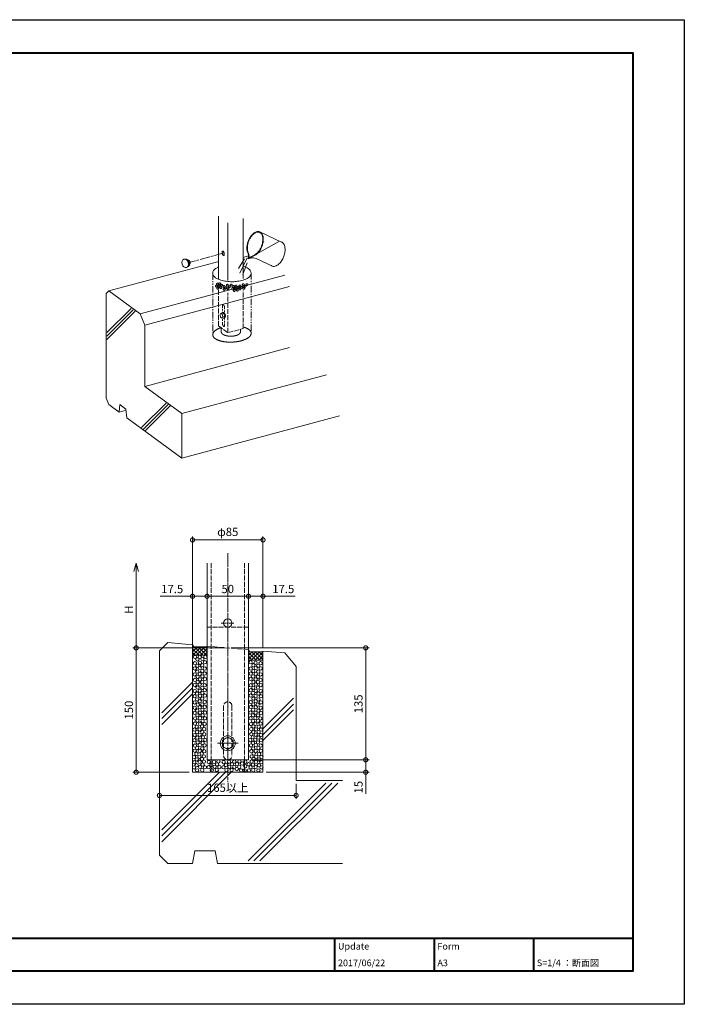
# Model space of a CAD drawing. Units: millimetres. Extents: x 0 to 1680, y 0 to 1188.
# Drawn here: x 878 to 1680, y 0 to 1188 of the extents above; entities that cross this region are included whole.
import ezdxf
from ezdxf.enums import TextEntityAlignment as Align

# ---------------------------------------------------------------- set-up
doc = ezdxf.new("R2010")
doc.units = ezdxf.units.MM
for name, pattern in [('AM_ISO02W050', [7.5, 6, -1.5]), ('AM_ISO08W050', [18, 12, -1.5, 3, -1.5]), ('AM_ISO08W050x2', [9, 6, -0.75, 1.5, -0.75]), ('DASHED', [3.5, 2, -1.5]), ('PHANTOM', [15.5, 8, -1.5, 1.5, -1.5, 1.5, -1.5])]:
    doc.linetypes.add(name, pattern=pattern)
for name, color, linetype, lineweight in [('AM_0', 7, 'Continuous', 18), ('AM_1', 14, 'Continuous', 40), ('AM_2', 40, 'Continuous', 9), ('AM_3', 6, 'AM_ISO02W050', 9), ('AM_5', 3, 'Continuous', 9), ('AM_7', 4, 'AM_ISO08W050', 9), ('AM_8', 1, 'Continuous', 9)]:
    doc.layers.add(name, color=color, linetype=linetype, lineweight=lineweight)
doc.layers.add('AM_VIEWS', color=1, linetype='Continuous', lineweight=25, plot=False)
doc.styles.add('ゴシック', font='txt')
doc.dimstyles.new('VF$0', dxfattribs={"dimtxt": 10, "dimasz": 10, "dimexe": 4, "dimexo": 4, "dimgap": 2.5, "dimtad": 3, "dimdsep": 46, "dimtxsty": 'ゴシック', "dimblk": 'DOTSMALL', "dimcen": 0, "dimclrd": 256, "dimclre": 256, "dimclrt": 2, "dimadec": 0, "dimazin": 2, "dimtp": 0.1, "dimtm": 0.1, "dimtfac": 0.71, "dimtmove": 0, "dimatfit": 3, "dimldrblk": 'OPEN30', "dimfxl": 1, "dimtfill": 1, "dimtfillclr": 256, "dimlwd": -1, "dimlwe": -1, "dimarcsym": 0})

# ---------------------------------------------------------------- blocks, each defined once
blk = doc.blocks.new('A1枠（1：4）DL用 New')
at = {"layer": 'AM_1'}
for p, q in [((-194.5, -128.5), (194.5, -128.5)), ((104.5, -128.5), (104.5, -138.5)), ((134.5, -128.5), (134.5, -138.5)), ((164.5, -128.5), (164.5, -138.5))]:
    blk.add_line(p, q, dxfattribs=at)
blk.add_lwpolyline([(-194.5, -138.5), (-194.5, 138.5), (194.5, 138.5), (194.5, -138.5)], close=True, dxfattribs=at)
at = {"layer": 'AM_VIEWS'}
blk.add_lwpolyline([(-210, -148.5), (-210, 148.5), (210, 148.5), (210, -148.5)], close=True, dxfattribs=at)
at = {"layer": 'AM_0', "style": 'ゴシック'}
for s, p in [('Update', (105.5, -131)), ('Form', (135.5, -131)), ('2017/06/22', (105.5, -136)), ('A3', (135.5, -136)), ('S=1/4 ：断面図', (165.5, -136))]:
    blk.add_text(s, height=2, dxfattribs=at).set_placement(p, align=Align.MIDDLE_LEFT)
blk = doc.blocks.new('_Open30')
at = {"color": 0, "linetype": 'ByBlock', "lineweight": -2}
for p, q in [((-1, 0.27), (0, 0)), ((0, 0), (-1, -0.27)), ((0, 0), (-1, 0))]:
    blk.add_line(p, q, dxfattribs=at)
blk = doc.blocks.new('_DotSmall')
at = {"color": 0, "linetype": 'ByBlock', "const_width": 0.5}
blk.add_lwpolyline([(-0.0625, 0, 1), (0.0625, 0, 1)], format="xyb", close=True, dxfattribs=at)
blk = doc.blocks.new('*D15')
at = {"layer": 'AM_5'}
for p, q in [((1018.5, 522.3), (1018.5, 430)), ((1125, 430), (1014.5, 430))]:
    blk.add_line(p, q, dxfattribs=at)
at = {"layer": 'Defpoints', "color": 0}
for p in [(1104, 532.3), (1018.5, 430), (1129, 430)]:
    blk.add_point(p, dxfattribs=at)
at = {"layer": 'AM_5', "xscale": 10, "yscale": 10, "zscale": 10}
for name, p, rotation in [('_Open30', (1018.5, 532.3), 90), ('_DotSmall', (1018.5, 430), 270)]:
    blk.add_blockref(name, p, dxfattribs=dict(at, rotation=rotation))
at = {"layer": 'AM_5', "color": 2, "insert": (1011, 476.2), "char_height": 10, "attachment_point": 5, "rotation": 90, "style": 'ゴシック', "bg_fill": 3, "box_fill_scale": 1.1, "bg_fill_color": 256, "bg_fill_true_color": 13158600, "bg_fill_transparency": 0}
blk.add_mtext('H', dxfattribs=at)
blk = doc.blocks.new('*D16')
at = {"layer": 'AM_5'}
for p, q in [((1125, 430), (1014.5, 430)), ((1018.5, 430), (1018.5, 280)), ((1082.5, 280), (1014.5, 280))]:
    blk.add_line(p, q, dxfattribs=at)
at = {"layer": 'Defpoints', "color": 0}
for p in [(1129, 430), (1018.5, 280), (1086.5, 280)]:
    blk.add_point(p, dxfattribs=at)
at = {"layer": 'AM_5', "xscale": 10, "yscale": 10, "zscale": 10}
for p, rotation in [((1018.5, 430), 90), ((1018.5, 280), 270)]:
    blk.add_blockref('_DotSmall', p, dxfattribs=dict(at, rotation=rotation))
at = {"layer": 'AM_5', "color": 2, "insert": (1011, 355), "char_height": 10, "attachment_point": 5, "rotation": 90, "style": 'ゴシック', "bg_fill": 3, "box_fill_scale": 1.1, "bg_fill_color": 256, "bg_fill_true_color": 13158600, "bg_fill_transparency": 0}
blk.add_mtext('150', dxfattribs=at)
blk = doc.blocks.new('*D21')
at = {"layer": 'AM_5'}
for p, q in [((1158, 295), (1299.5, 295)), ((1295.5, 295), (1295.5, 280)), ((1175.5, 280), (1299.5, 280)), ((1295.5, 280), (1295.5, 254))]:
    blk.add_line(p, q, dxfattribs=at)
at = {"layer": 'Defpoints', "color": 0}
for p in [(1154, 295), (1171.5, 280), (1295.5, 280)]:
    blk.add_point(p, dxfattribs=at)
at = {"layer": 'AM_5', "xscale": 10, "yscale": 10, "zscale": 10}
for p, rotation in [((1295.5, 295), 90), ((1295.5, 280), 270)]:
    blk.add_blockref('_DotSmall', p, dxfattribs=dict(at, rotation=rotation))
at = {"layer": 'AM_5', "color": 2, "insert": (1288, 262), "char_height": 10, "attachment_point": 5, "rotation": 90, "style": 'ゴシック', "bg_fill": 3, "box_fill_scale": 1.1, "bg_fill_color": 256, "bg_fill_true_color": 13158600, "bg_fill_transparency": 0}
blk.add_mtext('15', dxfattribs=at)
blk = doc.blocks.new('*D22')
at = {"layer": 'AM_5'}
for p, q in [((1133, 430), (1299.5, 430)), ((1295.5, 295), (1295.5, 430)), ((1158, 295), (1299.5, 295))]:
    blk.add_line(p, q, dxfattribs=at)
at = {"layer": 'Defpoints', "color": 0}
for p in [(1129, 430), (1295.5, 430), (1154, 295)]:
    blk.add_point(p, dxfattribs=at)
at = {"layer": 'AM_5', "xscale": 10, "yscale": 10, "zscale": 10}
for p, rotation in [((1295.5, 430), 90), ((1295.5, 295), 270)]:
    blk.add_blockref('_DotSmall', p, dxfattribs=dict(at, rotation=rotation))
at = {"layer": 'AM_5', "color": 2, "insert": (1288, 362.5), "char_height": 10, "attachment_point": 5, "rotation": 90, "style": 'ゴシック', "bg_fill": 3, "box_fill_scale": 1.1, "bg_fill_color": 256, "bg_fill_true_color": 13158600, "bg_fill_transparency": 0}
blk.add_mtext('135', dxfattribs=at)
blk = doc.blocks.new('*D23')
at = {"layer": 'AM_5'}
for p, q in [((1086.5, 492.3), (1047.5, 492.3)), ((1086.5, 437.7), (1086.5, 496.3)), ((1104, 492.3), (1086.5, 492.3)), ((1104, 436.2), (1104, 496.3))]:
    blk.add_line(p, q, dxfattribs=at)
at = {"layer": 'Defpoints', "color": 0}
for p in [(1086.5, 492.3), (1086.5, 433.7), (1104, 432.2)]:
    blk.add_point(p, dxfattribs=at)
at = {"layer": 'AM_5', "xscale": 10, "yscale": 10, "zscale": 10, "rotation": 180}
blk.add_blockref('_DotSmall', (1086.5, 492.3), dxfattribs=at)
at = {"layer": 'AM_5', "xscale": 10, "yscale": 10, "zscale": 10}
blk.add_blockref('_DotSmall', (1104, 492.3), dxfattribs=at)
at = {"layer": 'AM_5', "color": 2, "insert": (1062, 499.8), "char_height": 10, "attachment_point": 5, "style": 'ゴシック', "bg_fill": 3, "box_fill_scale": 1.1, "bg_fill_color": 256, "bg_fill_true_color": 13158600, "bg_fill_transparency": 0}
blk.add_mtext('17.5', dxfattribs=at)
blk = doc.blocks.new('*D24')
at = {"layer": 'AM_5'}
for p, q in [((1104, 436.2), (1104, 496.3)), ((1154, 492.3), (1104, 492.3)), ((1154, 431.8), (1154, 496.3))]:
    blk.add_line(p, q, dxfattribs=at)
at = {"layer": 'Defpoints', "color": 0}
for p in [(1104, 492.3), (1104, 432.2), (1154, 427.8)]:
    blk.add_point(p, dxfattribs=at)
at = {"layer": 'AM_5', "xscale": 10, "yscale": 10, "zscale": 10, "rotation": 180}
blk.add_blockref('_DotSmall', (1104, 492.3), dxfattribs=at)
at = {"layer": 'AM_5', "xscale": 10, "yscale": 10, "zscale": 10}
blk.add_blockref('_DotSmall', (1154, 492.3), dxfattribs=at)
at = {"layer": 'AM_5', "color": 2, "insert": (1129, 499.8), "char_height": 10, "attachment_point": 5, "style": 'ゴシック', "bg_fill": 3, "box_fill_scale": 1.1, "bg_fill_color": 256, "bg_fill_true_color": 13158600, "bg_fill_transparency": 0}
blk.add_mtext('50', dxfattribs=at)
blk = doc.blocks.new('*D17')
at = {"layer": 'AM_5'}
for p, q in [((1154, 431.8), (1154, 496.3)), ((1154, 492.3), (1171.5, 492.3)), ((1171.5, 430.3), (1171.5, 496.3)), ((1171.5, 492.3), (1210.5, 492.3))]:
    blk.add_line(p, q, dxfattribs=at)
at = {"layer": 'Defpoints', "color": 0}
for p in [(1171.5, 492.3), (1154, 427.8), (1171.5, 426.3)]:
    blk.add_point(p, dxfattribs=at)
at = {"layer": 'AM_5', "xscale": 10, "yscale": 10, "zscale": 10}
for p, rotation in [((1154, 492.3), 179.9999712198188), ((1171.5, 492.3), 359.9999712198188)]:
    blk.add_blockref('_DotSmall', p, dxfattribs=dict(at, rotation=rotation))
at = {"layer": 'AM_5', "color": 2, "insert": (1196, 499.8), "char_height": 10, "attachment_point": 5, "rotation": 360, "style": 'ゴシック', "bg_fill": 3, "box_fill_scale": 1.1, "bg_fill_color": 256, "bg_fill_true_color": 13158600, "bg_fill_transparency": 0}
blk.add_mtext('17.5', dxfattribs=at)
blk = doc.blocks.new('*D25')
at = {"layer": 'AM_5'}
for p, q in [((1086.5, 437.7), (1086.5, 564.3)), ((1171.5, 560.3), (1086.5, 560.3)), ((1171.5, 430.3), (1171.5, 564.3))]:
    blk.add_line(p, q, dxfattribs=at)
at = {"layer": 'Defpoints', "color": 0}
for p in [(1086.5, 560.3), (1086.5, 433.7), (1171.5, 426.3)]:
    blk.add_point(p, dxfattribs=at)
at = {"layer": 'AM_5', "xscale": 10, "yscale": 10, "zscale": 10, "rotation": 180}
blk.add_blockref('_DotSmall', (1086.5, 560.3), dxfattribs=at)
at = {"layer": 'AM_5', "xscale": 10, "yscale": 10, "zscale": 10}
blk.add_blockref('_DotSmall', (1171.5, 560.3), dxfattribs=at)
at = {"layer": 'AM_5', "color": 2, "insert": (1129, 568.7), "char_height": 10, "attachment_point": 5, "style": 'ゴシック', "bg_fill": 3, "box_fill_scale": 1.1, "bg_fill_color": 256, "bg_fill_true_color": 13158600, "bg_fill_transparency": 0}
blk.add_mtext('φ85', dxfattribs=at)
blk = doc.blocks.new('*D26')
at = {"layer": 'AM_5'}
for p, q in [((1046.5, 422.3), (1046.5, 248)), ((1211.5, 266), (1211.5, 248)), ((1046.5, 252), (1211.5, 252))]:
    blk.add_line(p, q, dxfattribs=at)
at = {"layer": 'Defpoints', "color": 0}
for p in [(1046.5, 426.3), (1211.5, 270), (1211.5, 252)]:
    blk.add_point(p, dxfattribs=at)
at = {"layer": 'AM_5', "xscale": 10, "yscale": 10, "zscale": 10, "rotation": 180}
blk.add_blockref('_DotSmall', (1046.5, 252), dxfattribs=at)
at = {"layer": 'AM_5', "xscale": 10, "yscale": 10, "zscale": 10}
blk.add_blockref('_DotSmall', (1211.5, 252), dxfattribs=at)
at = {"layer": 'AM_5', "color": 2, "insert": (1129, 260), "char_height": 10, "attachment_point": 5, "style": 'ゴシック', "bg_fill": 3, "box_fill_scale": 1.1, "bg_fill_color": 256, "bg_fill_true_color": 13158600, "bg_fill_transparency": 0}
blk.add_mtext('165以上', dxfattribs=at)
blk = doc.blocks.new('A$C399D6050')
at = {"layer": 'AM_0', "linetype": 'Continuous'}
for p, q in [((-5.5, 9.6), (-6.5, 8.9)), ((1.1, 11.3, 2.3), (0.8, 11.1, 2.8)), ((1.1, 11.3, 2.3), (4.4, 11.4, -3.7)), ((4.5, 10.4, 4.2), (4.2, 10.1, 4.7)), ((4.4, 11.4, -3.7), (4.4, 10.3, -4.3)), ((4.5, 10.4, 4.2), (7.8, 10.5, -1.9)), ((10.7, -3.5, 1.5), (12.3, 1, -3.5)), ((11.2, 1.6, 4.4), (10.9, 1.4, 4.8)), ((10.9, 1.4, -4.3), (12.3, 1, -3.5)), ((12.3, 4.6, -1.7), (11.2, 1.6, 4.4)), ((7.5, -8.1), (6.5, -8.9)), ((11.2, -2, 2.6), (10.9, -2.2, 3))]:
    blk.add_line(p, q, dxfattribs=at)
at = {"layer": 'AM_0'}
for p, q in [((0.8, 11.1, 2.8), (0.8, 10.7, 2.8)), ((1.1, 11.3, 2.3), (1.1, 10.6, 2.3)), ((4.2, 10.1, 4.7), (4.2, 9.2, 4.7)), ((11.2, -2, 2.6), (10.4, -1.8, 2.6)), ((10.9, -2.2, 3), (10.4, -2.1, 3))]:
    blk.add_line(p, q, dxfattribs=at)
at = {"layer": 'AM_0', "linetype": 'Continuous', "extrusion": (-0.516987, -0.379764, 0.76714)}
for centre, radius, start, end in [((0, 2, -3), 10, 147.7793, 166.8697), ((0, 2, -2.4), 10, 147.7793, 160.6467), ((0, 2, -9.4), 6, 158.0374, 169.5438), ((0, 2, -2.4), 10, 57.7793, 124.7054), ((0, 2, -3), 10, 57.7793, 124.7054), ((0, 2, -9.4), 7.5, 61.7084, 120.7763), ((0, 2, -9.4), 7.5, 61.7084, 120.7763), ((0, 2, -9.4), 6, 10.4562, 26.7711), ((0, 2, -3), 10, 13.1303, 34.7054), ((0, 2, -2.4), 10, 19.3533, 34.7054)]:
    blk.add_arc(centre, radius, start, end, dxfattribs=at)
at = {"layer": 'AM_0', "linetype": 'Continuous', "extrusion": (0, 0, -1)}
blk.add_ellipse((0, 0), major_axis=(-6.51, 8.87), ratio=0.76714, dxfattribs=at)
blk.add_ellipse((1, 0.8), major_axis=(-6.51, 8.87), ratio=0.76714, start_param=0, end_param=3.141593, dxfattribs=at)

msp = doc.modelspace()

# ---------------------------------------------------------------- linework, layer by layer
at = {"layer": 'AM_0', "linetype": 'Continuous'}
for p, q in [((1117.959, 951.077), (1117.959, 875.518)), ((1128.974, 943), (1129, 873.42)), ((1147.438, 947.947), (1147.465, 875.638))]:
    msp.add_line(p, q, dxfattribs=at)
at = {"layer": 'AM_0', "color": 0, "linetype": 'Continuous'}
for p, q in [((1167.755, 931.908), (1194.602, 919.364)), ((1191.478, 920.599), (1154.224, 899.954)), ((1153.65, 899.614), (1161.904, 903.914)), ((1154.499, 900.696), (1161.642, 904.418)), ((1153.65, 899.614), (1156.435, 900.358)), ((1163.394, 899.744), (1183.046, 890.562))]:
    msp.add_line(p, q, dxfattribs=at)
at = {"layer": 'AM_0', "color": 7, "linetype": 'Continuous'}
for p, q in [((1149.161, 899.446), (1141.945, 887.92)), ((1152.294, 900.664), (1143.602, 882.158)), ((1152.29, 894.711), (1147.22, 880.728))]:
    msp.add_line(p, q, dxfattribs=at)
at = {"layer": 'AM_0'}
for p, q in [((1104, 532.343), (1104, 295)), ((1154, 532.343), (1154, 295)), ((1086.5, 433.718), (1086.5, 280)), ((1171.5, 426.282), (1171.5, 280)), ((1122.506, 318.748), (1129.001, 322.498)), ((1129.001, 322.498), (1135.496, 318.748)), ((1122.506, 318.748), (1122.506, 311.245)), ((1122.506, 311.245), (1128.995, 307.499)), ((1128.995, 307.499), (1135.496, 311.252)), ((1135.496, 318.748), (1135.496, 311.252)), ((1104, 295), (1154, 295)), ((1109, 295), (1109, 280)), ((1149, 295), (1149, 280)), ((1086.5, 280), (1171.5, 280))]:
    msp.add_line(p, q, dxfattribs=at)
at = {"layer": 'AM_0', "color": 0, "linetype": 'Continuous'}
for points in [[(1161.904, 903.914, 0.0762575), (1165.186, 906.396, 0.05064022), (1167.767, 909.615, 0.04106069), (1169.729, 913.248, 0.03902639), (1171.092, 917.144, 0.04305502), (1171.807, 921.207, 0.05632101), (1171.719, 925.331, 0.09145804), (1170.473, 929.25, 0.17186845), (1167.508, 932.015, 0.176676), (1163.463, 932.064, 0.09470854), (1159.895, 930.032, 0.05756414), (1157.062, 927.04, 0.04356153), (1154.872, 923.541, 0.03908251), (1153.281, 919.733, 0.04074155), (1152.309, 915.722, 0.04974436), (1152.064, 911.603, 0.07397992), (1152.81, 907.552)], [(1161.641, 904.417, 0.07637444), (1164.793, 906.806, 0.05006375), (1167.273, 909.897, 0.04043906), (1169.168, 913.382, 0.03828302), (1170.498, 917.118, 0.04196774), (1171.219, 921.015, 0.05449566), (1171.193, 924.979, 0.08882119), (1170.086, 928.774, 0.17873483), (1167.299, 931.488, 0.18454009), (1163.42, 931.452, 0.09197688), (1160.042, 929.414, 0.05564483), (1157.364, 926.497, 0.04243573), (1155.292, 923.116, 0.03834258), (1153.784, 919.447, 0.04013333), (1152.862, 915.589, 0.04919628), (1152.631, 911.632, 0.07405494), (1153.346, 907.738)], [(1181.509, 891.277, 0.12213464), (1183.877, 890.403, 0.09931323), (1186.401, 890.647, 0.06668231), (1188.718, 891.696, 0.04638153), (1190.749, 893.234, 0.03520351), (1192.508, 895.08, 0.02900792), (1194.02, 897.136, 0.02560076), (1195.3, 899.344, 0.02398849), (1196.356, 901.669, 0.02371612), (1197.185, 904.079, 0.02480076), (1197.778, 906.558, 0.02752511), (1198.111, 909.091, 0.03251799), (1198.14, 911.643, 0.0415311), (1197.795, 914.17, 0.0579257), (1196.965, 916.58, 0.08646142), (1195.496, 918.653, 0.11840794), (1193.329, 919.959)]]:
    msp.add_lwpolyline(points, format="xyb", dxfattribs=at)
at = {"layer": 'AM_0', "color": 7, "linetype": 'Continuous'}
msp.add_lwpolyline([(1124.153, 903.639, 0.233755), (1124.68, 904.194, 0.07809233), (1124.838, 904.969, 0.04471584), (1124.812, 905.765, 0.03575375), (1124.659, 906.552, 0.03539132), (1124.401, 907.302, 0.04469007), (1124.026, 908.007, 0.07816674), (1123.5, 908.603, 0.23420135), (1122.765, 908.821, 0.23374174), (1122.237, 908.266, 0.07809336), (1122.079, 907.491, 0.0447193), (1122.106, 906.695, 0.03576), (1122.258, 905.908, 0.0353958), (1122.517, 905.158, 0.04469288), (1122.891, 904.453, 0.07816512), (1123.417, 903.857, 0.2341906)], format="xyb", close=True, dxfattribs=at)
at = {"layer": 'AM_0'}
for points in [[(1117.959, 889.616, 0.0444385), (1114.384, 887.668, 0.24038827), (1110.796, 882.167, 0.24019557), (1114.389, 876.668, 0.07463832), (1120.555, 873.781, 0.04229707), (1127.226, 872.325, 0.0336602), (1134.052, 871.874, 0.03358539), (1140.863, 872.329, 0.04227604), (1147.534, 873.789, 0.0747263), (1153.71, 876.685, 0.24038795), (1157.298, 882.187, 0.24019549)], [(1157.298, 882.187, 0.24019549), (1153.705, 887.686, 0.07463856), (1147.539, 890.572, 0.00051268), (1147.459, 890.597, 0.03366006)]]:
    msp.add_lwpolyline(points, format="xyb", dxfattribs=at)
for centre, radius in [((1129.001, 314.998), 9), ((1129, 315), 6.494)]:
    msp.add_circle(centre, radius, dxfattribs=at)
at = {"layer": 'AM_0', "color": 0, "linetype": 'Continuous'}
for centre, radius, start, end in [((1143.896, 902.641), 10.212, 342.760762, 30.003548), ((1143.896, 902.641), 10.78, 349.608599, 29.709785), ((1159.071, 890.492), 10.212, 64.956539, 104.956538)]:
    msp.add_arc(centre, radius, start, end, dxfattribs=at)
at = {"layer": 'AM_2', "linetype": 'Continuous'}
msp.add_line((1154.104, 902.965), (1147.455, 901.184), dxfattribs=at)
at = {"layer": 'AM_2'}
for p, q in [((1118.098, 896.362), (985.284, 860.775)), ((1197.864, 879.843), (1023.127, 833.023)), ((985.284, 860.775), (982.184, 857.671)), ((982.184, 857.671), (982.239, 731.264)), ((985.284, 860.775), (1023.127, 833.023)), ((1203.451, 866.066), (1028.714, 819.246)), ((983.205, 810.596), (1012.293, 839.728)), ((983.207, 806.352), (1014.74, 837.933)), ((983.208, 802.108), (1017.188, 836.138)), ((1023.127, 833.023), (1028.714, 819.246)), ((1028.714, 819.246), (1028.746, 745.554)), ((1203.483, 792.374), (1028.746, 745.553)), ((1248.15, 759.617), (1073.413, 712.797)), ((1028.746, 745.554), (1073.413, 712.797)), ((982.239, 731.264), (985.343, 723.61)), ((1024.951, 695.804), (1054.597, 725.494)), ((985.343, 723.61), (997.751, 714.511)), ((998.677, 723.511), (997.751, 714.511)), ((1006.236, 716.785), (997.751, 714.511)), ((998.677, 723.511), (1006.122, 718.052)), ((1006.122, 718.052), (1007.056, 707.687)), ((1027.301, 694.081), (1056.946, 723.771)), ((1029.651, 692.358), (1059.296, 722.048)), ((1007.056, 707.687), (1073.437, 659.007)), ((1073.437, 659.006), (1073.413, 712.797)), ((1263.805, 710.015), (1073.437, 659.006)), ((1056.5, 436.343), (1046.5, 426.343)), ((1056.5, 436.343), (1056.5, 436.343)), ((1086.5, 433.718), (1056.5, 436.343)), ((1046.5, 426.343), (1046.5, 180)), ((1197.745, 423.986), (1171.5, 426.282)), ((1197.745, 423.986), (1211.5, 407.594)), ((1211.5, 407.594), (1211.5, 270)), ((1049.5, 351.798), (1086.5, 388.798)), ((1049.5, 344.727), (1086.5, 381.727)), ((1049.5, 337.656), (1086.5, 374.656)), ((1171.5, 332.377), (1208.5, 369.377)), ((1171.5, 325.306), (1208.5, 362.306)), ((1171.5, 318.235), (1208.5, 355.235)), ((1049.5, 210.377), (1119.123, 280)), ((1049.5, 203.306), (1126.194, 280)), ((1049.5, 196.235), (1133.265, 280)), ((1153.544, 173), (1247.544, 267)), ((1160.615, 173), (1254.615, 267)), ((1167.686, 173), (1261.686, 267)), ((1211.5, 270), (1267.5, 270)), ((1046.5, 180), (1056.5, 170)), ((1086.5, 170), (1089.145, 185)), ((1089.145, 185), (1113.855, 185)), ((1116.5, 170), (1113.855, 185)), ((1056.5, 170), (1086.5, 170)), ((1116.5, 170), (1267.5, 170))]:
    msp.add_line(p, q, dxfattribs=at)
at = {"layer": 'AM_3', "linetype": 'PHANTOM'}
for p, q in [((1110.796, 882.167), (1110.796, 807.915)), ((1157.276, 882.371), (1157.276, 809.623)), ((1119.634, 831.861), (1120.435, 833.681)), ((1120.43, 828.893), (1119.634, 831.861)), ((1120.454, 833.697), (1122.884, 834.348)), ((1120.478, 833.692), (1122.057, 832.534)), ((1122.869, 829.578), (1122.089, 832.487)), ((1122.14, 832.533), (1124.439, 833.169)), ((1123.06, 834.815), (1122.646, 834.704)), ((1122.908, 834.343), (1124.466, 833.201)), ((1125.288, 830.204), (1124.498, 833.155)), ((1120.43, 828.893), (1122.033, 827.717)), ((1122.057, 827.713), (1124.487, 828.364)), ((1122.076, 827.729), (1122.864, 829.521)), ((1125.243, 830.161), (1122.934, 829.563)), ((1124.871, 828.057), (1124.457, 827.946)), ((1124.506, 828.38), (1125.284, 830.148))]:
    msp.add_line(p, q, dxfattribs=at)
at = {"layer": 'AM_3'}
for p, q in [((1117.984, 818.484), (1117.964, 863.65)), ((1129.016, 810.408), (1129.001, 858.321)), ((1147.48, 815.287), (1147.467, 861.319)), ((1117.984, 818.484), (1128.959, 810.436)), ((1121.207, 816.12), (1121.209, 811.184)), ((1129.255, 810.404), (1147.48, 815.287)), ((1144.267, 814.426), (1144.268, 811.182)), ((1109, 532.343), (1109, 295)), ((1149, 532.343), (1149, 295)), ((1154, 427.813), (1104, 432.187)), ((1124, 360), (1124, 300)), ((1134, 360), (1134, 300))]:
    msp.add_line(p, q, dxfattribs=at)
at = {"layer": 'AM_3', "linetype": 'DASHED'}
for p, q in [((1122.671, 842.468), (1122.667, 834.787)), ((1125.26, 840.566), (1125.257, 833.628)), ((1122.67, 821.185), (1122.667, 827.4)), ((1125.261, 819.285), (1125.257, 828.124))]:
    msp.add_line(p, q, dxfattribs=at)
msp.add_lwpolyline([(1125.26, 840.568, 0.02180672), (1125.244, 840.941, 0.01895815), (1125.197, 841.31, 0.01767105), (1125.123, 841.677, 0.01720558), (1125.024, 842.035, 0.01776214), (1124.901, 842.385, 0.01943179), (1124.751, 842.727, 0.02269352), (1124.574, 843.055, 0.02876809), (1124.362, 843.365, 0.04074155), (1124.11, 843.644, 0.06713321), (1123.805, 843.865, 0.12613261), (1123.447, 843.957, 0.16698376), (1123.108, 843.83, 0.10342389), (1122.883, 843.543, 0.05669622), (1122.754, 843.198, 0.0362151), (1122.69, 842.835, 0.02681147), (1122.671, 842.464)], format="xyb", dxfattribs=at)
at = {"layer": 'AM_3', "linetype": 'PHANTOM'}
for points in [[(1123.454, 828.087, 0.11000946), (1124.106, 827.907, 0.14512696), (1124.757, 828.073, 0.11194194), (1125.24, 828.546, 0.06964909), (1125.529, 829.161, 0.04724281), (1125.67, 829.827, 0.03620761), (1125.701, 830.508, 0.03074561), (1125.64, 831.187, 0.0284558), (1125.501, 831.854, 0.0284721), (1125.287, 832.501, 0.03080124), (1124.998, 833.118, 0.03634664), (1124.63, 833.692, 0.04755914), (1124.173, 834.196, 0.07035206), (1123.613, 834.582, 0.11304374), (1122.956, 834.744, 0.14498068), (1122.311, 834.555, 0.10894932), (1121.841, 834.07)], [(1124.871, 828.057, 0.11166621), (1125.353, 828.314, 0.08100761), (1125.704, 828.736, 0.05514392), (1125.931, 829.237, 0.04010329), (1126.061, 829.772, 0.03161755), (1126.113, 830.32, 0.02678461), (1126.102, 830.871, 0.02412289), (1126.035, 831.419, 0.02292901), (1125.917, 831.957, 0.02292312), (1125.75, 832.483, 0.02408727), (1125.535, 832.99, 0.02676885), (1125.27, 833.473, 0.03158337), (1124.95, 833.922, 0.04005053), (1124.571, 834.321, 0.05510895), (1124.123, 834.642, 0.08094305), (1123.608, 834.833, 0.11171723), (1123.062, 834.815)], [(1121.429, 816.563, 0.04186773), (1116.748, 814.706, 0.08121398), (1112.639, 811.826, 0.23611698), (1110.841, 807.315, 0.19736502), (1113.665, 803.304, 0.07032331), (1118.141, 801.028, 0.03868229), (1123.002, 799.725, 0.0278925), (1127.992, 799.066, 0.02376943), (1133.028, 798.92, 0.02296677), (1138.054, 799.24, 0.02503004), (1143.027, 800.038, 0.03133332), (1147.882, 801.382, 0.04794285), (1152.471, 803.456, 0.10402091), (1156.268, 806.713, 0.28343005), (1156.849, 811.469, 0.14613635), (1153.315, 814.952, 0.0580609), (1148.693, 816.922)]]:
    msp.add_lwpolyline(points, format="xyb", dxfattribs=at)
at = {"layer": 'AM_3'}
msp.add_lwpolyline([(1121.209, 811.184, 0.16001968), (1121.765, 809.618, 0.08149063), (1122.985, 808.461, 0.04548108), (1124.453, 807.633, 0.0305175), (1126.033, 807.031, 0.02325593), (1127.671, 806.598, 0.01938721), (1129.339, 806.306, 0.01732846), (1131.026, 806.136, 0.01642001), (1132.72, 806.08, 0.01636361), (1134.409, 806.135, 0.0172703), (1136.094, 806.302, 0.01934672), (1137.766, 806.593, 0.02319048), (1139.409, 807.024, 0.03035141), (1140.993, 807.625, 0.04526893), (1142.47, 808.453, 0.08099574), (1143.701, 809.61, 0.16018501), (1144.268, 811.182)], format="xyb", dxfattribs=at)
at = {"layer": 'AM_3', "linetype": 'PHANTOM'}
for centre in [(1115.184, 866.659), (1116.367, 869.036), (1118.374, 866.534), (1119.17, 869.474), (1121.498, 867.712), (1128.576, 867.604), (1133.171, 867.694), (1136.221, 866.19), (1139.024, 866.627), (1143.618, 866.717), (1147.639, 868.23), (1149.966, 866.468), (1152.233, 868.32), (1116.927, 864.054), (1120.628, 864.575), (1124.556, 866.091), (1124.658, 862.547), (1126.736, 864.495), (1129.342, 863.183), (1130.904, 865.842), (1135.038, 863.812), (1136.782, 861.208), (1138.228, 863.687), (1140.483, 861.728), (1141.352, 864.865), (1143.721, 863.173), (1145.799, 865.122), (1148.405, 863.809)]:
    msp.add_circle(centre, 1.107, dxfattribs=at)
at = {"layer": 'AM_3', "linetype": 'DASHED'}
for centre, radius, start, end in [((1126.952, 821.193), 4.282, 180.135046, 185.131924), ((1127.577, 821.247), 4.91, 185.106219, 189.450524), ((1127.955, 821.308), 5.293, 189.434306, 193.483726), ((1128.062, 821.333), 5.402, 193.470264, 197.41311), ((1127.899, 821.28), 5.231, 197.399669, 201.470079), ((1127.492, 821.119), 4.793, 201.452459, 205.905403), ((1126.886, 820.822), 4.118, 205.877109, 211.077266), ((1126.154, 820.378), 3.262, 211.023126, 217.614553), ((1125.406, 819.794), 2.313, 217.492082, 226.824267), ((1124.791, 819.127), 1.406, 226.506723, 241.869414), ((1124.486, 818.541), 0.746, 241.281629, 270.03659), ((1124.471, 818.351), 0.556, 271.582525, 309.501903), ((1124.25, 818.606), 0.893, 310.037983, 333.657453), ((1123.597, 818.947), 1.63, 333.113515, 346.093759), ((1122.712, 819.177), 2.544, 345.857541, 354.153972), ((1121.794, 819.276), 3.468, 354.06218, 0.205535)]:
    msp.add_arc(centre, radius, start, end, dxfattribs=at)
at = {"layer": 'AM_3'}
for centre, start, end in [((1129, 360), 0, 180.000005), ((1129, 300), 179.999991, 0.00001)]:
    msp.add_arc(centre, 5, start, end, dxfattribs=at)
at = {"layer": 'AM_5'}
msp.add_line((1086.5, 433.718), (1086.5, 465.649), dxfattribs=at)
at = {"layer": 'AM_7'}
for p, q in [((1124.659, 906.552), (1083.608, 895.552)), ((1129, 544.343), (1129, 298.782)), ((1129, 544.343), (1129, 298.782)), ((1129, 539.506), (1129, 268)), ((1116.501, 314.998), (1141.501, 314.998))]:
    msp.add_line(p, q, dxfattribs=at)
at = {"layer": 'AM_8'}
for p, q in [((1086.5, 433.718), (1087.961, 431.187)), ((1086.76, 433.268), (1086.5, 433.528)), ((1086.5, 429.698), (1087.989, 431.187)), ((1086.5, 425.208), (1092.479, 431.187)), ((1094.351, 421.187), (1086.5, 429.038)), ((1086.97, 421.187), (1096.97, 431.187)), ((1087.961, 431.187), (1103.423, 431.187)), ((1098.841, 421.187), (1088.841, 431.187)), ((1091.46, 421.187), (1101.46, 431.187)), ((1103.331, 421.187), (1093.331, 431.187)), ((1095.95, 421.187), (1104, 429.237)), ((1104, 425.008), (1097.821, 431.187)), ((1104, 429.498), (1102.311, 431.187)), ((1103.423, 431.187), (1104, 432.187)), ((1154, 427.813), (1155.461, 425.282)), ((1089.861, 421.187), (1086.5, 424.548)), ((1086.5, 421.187), (1104, 421.187)), ((1100.44, 421.187), (1104, 424.747)), ((1154, 425.356), (1154.899, 426.255)), ((1154, 420.866), (1158.416, 425.282)), ((1154, 416.376), (1162.906, 425.282)), ((1163.118, 415.282), (1154, 424.4)), ((1158.628, 415.282), (1154, 419.91)), ((1155.461, 425.282), (1170.923, 425.282)), ((1157.396, 415.282), (1167.396, 425.282)), ((1167.608, 415.282), (1157.608, 425.282)), ((1161.886, 415.282), (1171.5, 424.895)), ((1171.5, 415.88), (1162.098, 425.282)), ((1166.377, 415.282), (1171.5, 420.405)), ((1171.5, 420.37), (1166.588, 425.282)), ((1170.867, 415.282), (1171.5, 415.915)), ((1170.923, 425.282), (1171.5, 426.282)), ((1171.5, 424.86), (1170.98, 425.381)), ((1154.138, 415.282), (1154, 415.42)), ((1154, 415.282), (1171.5, 415.282))]:
    msp.add_line(p, q, dxfattribs=at)

# ---------------------------------------------------------------- block references
at = {"layer": 'AM_0', "xscale": 4, "yscale": 4, "zscale": 4}
msp.add_blockref('A1枠（1：4）DL用 New', (840, 594), dxfattribs=at)
at = {"layer": 'AM_0', "xscale": 0.4665600000000004, "yscale": 0.4665600000000004, "zscale": 0.4665600000000004, "rotation": 339.9999999999999}
msp.add_blockref('A$C399D6050', (1077.605, 893.943, 0.091), dxfattribs=at)

# ---------------------------------------------------------------- next in the draw order: dimensions: what is measured, and where the dimension line sits
at = {"layer": 'AM_5'}
dim = msp.add_linear_dim(base=(1018.5, 430), p1=(1104, 532.343), p2=(1129, 430), angle=89.999995, text='H', dimstyle='VF$0', override={"dimblk1": 'Open30', "dimblk2": 'DotSmall', "dimsah": 1, "dimse1": 1}, dxfattribs=at)
dim.commit()
dim.dimension.update_dxf_attribs({"geometry": '*D15', "text_midpoint": (1011, 476.171)})
dim = msp.add_linear_dim(base=(1295.5, 280), p1=(1154, 295), p2=(1171.5, 280), angle=90, dimstyle='VF$0', dxfattribs=at)
dim.commit()
dim.dimension.update_dxf_attribs({"geometry": '*D21', "text_midpoint": (1288, 262.018)})

# ---------------------------------------------------------------- next in the draw order: dimensions: what is measured, and where the dimension line sits
dim = msp.add_linear_dim(base=(1018.5, 280), p1=(1129, 430), p2=(1086.5, 280), angle=90, text='150', dimstyle='VF$0', dxfattribs=at)
dim.commit()
dim.dimension.update_dxf_attribs({"geometry": '*D16', "text_midpoint": (1011, 355)})

# ---------------------------------------------------------------- next in the draw order: dimensions: what is measured, and where the dimension line sits
dim = msp.add_linear_dim(base=(1086.5, 492.343), p1=(1104, 432.187), p2=(1086.5, 433.718), dimstyle='VF$0', dxfattribs=at)
dim.commit()
dim.dimension.update_dxf_attribs({"geometry": '*D23', "text_midpoint": (1062.02, 499.843)})
dim = msp.add_linear_dim(base=(1295.5, 430), p1=(1154, 295), p2=(1129, 430), angle=90, dimstyle='VF$0', dxfattribs=at)
dim.commit()
dim.dimension.update_dxf_attribs({"geometry": '*D22', "text_midpoint": (1288, 362.5)})

# ---------------------------------------------------------------- next in the draw order: dimensions: what is measured, and where the dimension line sits
dim = msp.add_linear_dim(base=(1171.5, 492.343), p1=(1154, 427.813), p2=(1171.5, 426.282), angle=179.999971, dimstyle='VF$0', dxfattribs=at)
dim.commit()
dim.dimension.update_dxf_attribs({"geometry": '*D17', "text_midpoint": (1195.98, 499.843)})

# ---------------------------------------------------------------- next in the draw order: dimensions: what is measured, and where the dimension line sits
dim = msp.add_linear_dim(base=(1086.5, 560.343), p1=(1171.5, 426.282), p2=(1086.5, 433.718), text='φ<>', dimstyle='VF$0', dxfattribs=at)
dim.commit()
dim.dimension.update_dxf_attribs({"geometry": '*D25', "text_midpoint": (1129, 568.655)})

# ---------------------------------------------------------------- next in the draw order: linework, layer by layer
at = {"layer": 'AM_0'}
msp.add_circle((1129, 460), 5, dxfattribs=at)
at = {"layer": 'AM_3'}
msp.add_line((1154, 455), (1104, 455), dxfattribs=at)
at = {"layer": 'AM_7', "linetype": 'AM_ISO08W050x2'}
msp.add_line((1121.206, 460), (1136.794, 460), dxfattribs=at)

# ---------------------------------------------------------------- next in the draw order: dimensions: what is measured, and where the dimension line sits
at = {"layer": 'AM_5'}
dim = msp.add_linear_dim(base=(1211.5, 252), p1=(1046.5, 426.343), p2=(1211.5, 270), text='<>以上', dimstyle='VF$0', dxfattribs=at)
dim.commit()
dim.dimension.update_dxf_attribs({"geometry": '*D26', "text_midpoint": (1129, 260.008)})

# ---------------------------------------------------------------- next in the draw order: linework, layer by layer
at = {"layer": 'AM_2'}
for centre in [(1089.634, 419.018), (1092.341, 416.118), (1095.182, 419.233), (1098.335, 416.698), (1101.952, 419.188), (1089.247, 405.29), (1089.441, 411.477), (1092.148, 408.577), (1095.241, 405.87), (1095.435, 412.057), (1098.142, 409.157), (1098.142, 402.003), (1101.235, 405.097), (1101.429, 412.637), (1156.571, 412.637), (1156.765, 405.097), (1159.858, 409.157), (1159.858, 402.003), (1162.565, 412.057), (1162.759, 405.87), (1165.852, 408.577), (1168.559, 411.477), (1168.753, 405.29), (1089.247, 397.943), (1089.441, 391.369), (1092.148, 401.423), (1092.587, 395.27), (1095.241, 398.523), (1095.435, 391.949), (1098.335, 395.622), (1101.235, 399.103), (1101.428, 392.529), (1156.572, 392.529), (1156.765, 399.103), (1159.665, 395.622), (1162.565, 391.949), (1162.759, 398.523), (1165.413, 395.27), (1165.852, 401.423), (1168.559, 391.369), (1168.753, 397.943), (1089.247, 385.181), (1092.501, 382.089), (1092.587, 388.765), (1095.241, 385.761), (1095.241, 378.414), (1098.142, 389.048), (1098.142, 381.894), (1101.235, 384.988), (1101.235, 378.994), (1156.765, 384.988), (1156.765, 378.994), (1159.858, 389.048), (1159.858, 381.894), (1162.759, 385.761), (1162.759, 378.414), (1165.413, 388.765), (1165.499, 382.089), (1168.753, 385.181), (1089.054, 371.647), (1089.247, 377.834), (1091.954, 374.934), (1091.954, 367.78), (1095.435, 371.84), (1098.141, 368.94), (1098.335, 375.514), (1101.428, 372.42), (1156.572, 372.42), (1159.665, 375.514), (1159.858, 368.94), (1162.565, 371.84), (1166.046, 374.934), (1166.046, 367.78), (1168.753, 377.834), (1168.946, 371.647), (1089.054, 364.3), (1089.247, 357.726), (1092.112, 354.48), (1092.751, 361.699), (1095.241, 365.653), (1095.241, 358.499), (1098.141, 361.786), (1098.335, 355.405), (1101.235, 364.88), (1101.235, 358.886), (1156.765, 364.88), (1156.765, 358.886), (1159.665, 355.405), (1159.858, 361.786), (1162.759, 365.653), (1162.759, 358.499), (1165.249, 361.699), (1165.888, 354.48), (1168.753, 357.726), (1168.946, 364.3), (1089.054, 351.538), (1089.634, 344.965), (1092.343, 348.655), (1095.435, 351.732), (1095.628, 345.545), (1098.528, 348.832), (1101.427, 345.229), (1101.64, 351.926), (1156.36, 351.926), (1156.573, 345.229), (1159.472, 348.832), (1162.372, 345.545), (1162.565, 351.732), (1165.657, 348.655), (1168.366, 344.965), (1168.946, 351.538), (1088.697, 331.43), (1089.441, 338.777), (1091.597, 334.91), (1092.341, 342.064), (1095.077, 331.623), (1095.628, 338.391), (1097.978, 335.297), (1098.528, 341.678), (1100.576, 331.977), (1101.003, 338.128), (1156.997, 338.128), (1157.424, 331.977), (1159.472, 341.678), (1160.022, 335.297), (1162.372, 338.391), (1162.922, 331.623), (1165.659, 342.064), (1166.403, 334.91), (1168.559, 338.777), (1169.303, 331.43), (1088.89, 324.856), (1091.868, 328.416), (1092.084, 321.854), (1095.271, 325.243), (1095.851, 319.249), (1098.171, 328.723), (1098.944, 322.149), (1100.576, 325.761), (1101.793, 318.828), (1156.207, 318.828), (1157.424, 325.761), (1159.055, 322.149), (1159.829, 328.723), (1162.149, 319.249), (1162.729, 325.243), (1165.916, 321.854), (1166.132, 328.416), (1169.11, 324.856), (1088.697, 318.669), (1089.277, 312.095), (1091.984, 309.195), (1092.514, 316.045), (1095.271, 312.675), (1098.171, 308.808), (1098.558, 315.382), (1101.07, 312.359), (1156.93, 312.359), (1159.442, 315.382), (1159.829, 308.808), (1162.729, 312.675), (1165.486, 316.045), (1166.016, 309.195), (1168.723, 312.095), (1169.303, 318.669), (1088.34, 298.56), (1089.084, 305.908), (1091.24, 302.041), (1091.511, 295.546), (1094.72, 298.754), (1095.271, 305.521), (1097.621, 302.427), (1097.814, 295.854), (1100.219, 299.108), (1100.646, 305.258), (1157.354, 305.258), (1157.781, 299.108), (1160.186, 295.854), (1160.379, 302.427), (1162.729, 305.521), (1163.28, 298.754), (1166.489, 295.546), (1166.76, 302.041), (1168.916, 305.908), (1169.66, 298.56), (1088.34, 285.799), (1088.533, 291.987), (1091.404, 288.531), (1094.914, 292.373), (1095.494, 286.379), (1098.587, 289.28), (1100.219, 292.891), (1101.435, 285.958), (1105.926, 285.99), (1106.119, 292.177), (1108.99, 288.721), (1112.5, 292.564), (1113.08, 286.57), (1116.173, 289.47), (1117.805, 293.082), (1119.021, 286.149), (1123.736, 286.081), (1123.93, 292.268), (1126.801, 288.812), (1130.31, 292.655), (1130.89, 286.661), (1133.984, 289.561), (1136.832, 286.24), (1136.896, 292.917), (1139.812, 283.799), (1140.005, 289.986), (1142.876, 286.53), (1143.154, 293.032), (1146.386, 290.373), (1150.059, 287.279), (1150.09, 292.747), (1154.154, 289.663), (1156.564, 285.958), (1157.781, 292.891), (1159.413, 289.28), (1162.506, 286.379), (1163.086, 292.373), (1166.596, 288.531), (1169.467, 291.987), (1169.66, 285.799), (1092.066, 282.297), (1098.201, 282.512), (1109.652, 282.488), (1115.787, 282.703), (1127.463, 282.579), (1133.597, 282.794), (1145.081, 282.315), (1149.435, 282.304), (1154.523, 282.208), (1159.799, 282.512), (1165.933, 282.297)]:
    msp.add_circle(centre, 2, dxfattribs=at)

# ---------------------------------------------------------------- next in the draw order: dimensions: what is measured, and where the dimension line sits
at = {"layer": 'AM_5'}
dim = msp.add_linear_dim(base=(1104, 492.343), p1=(1154, 427.813), p2=(1104, 432.187), dimstyle='VF$0', dxfattribs=at)
dim.commit()
dim.dimension.update_dxf_attribs({"geometry": '*D24', "text_midpoint": (1129, 499.843)})

doc.saveas('drawing.dxf')
